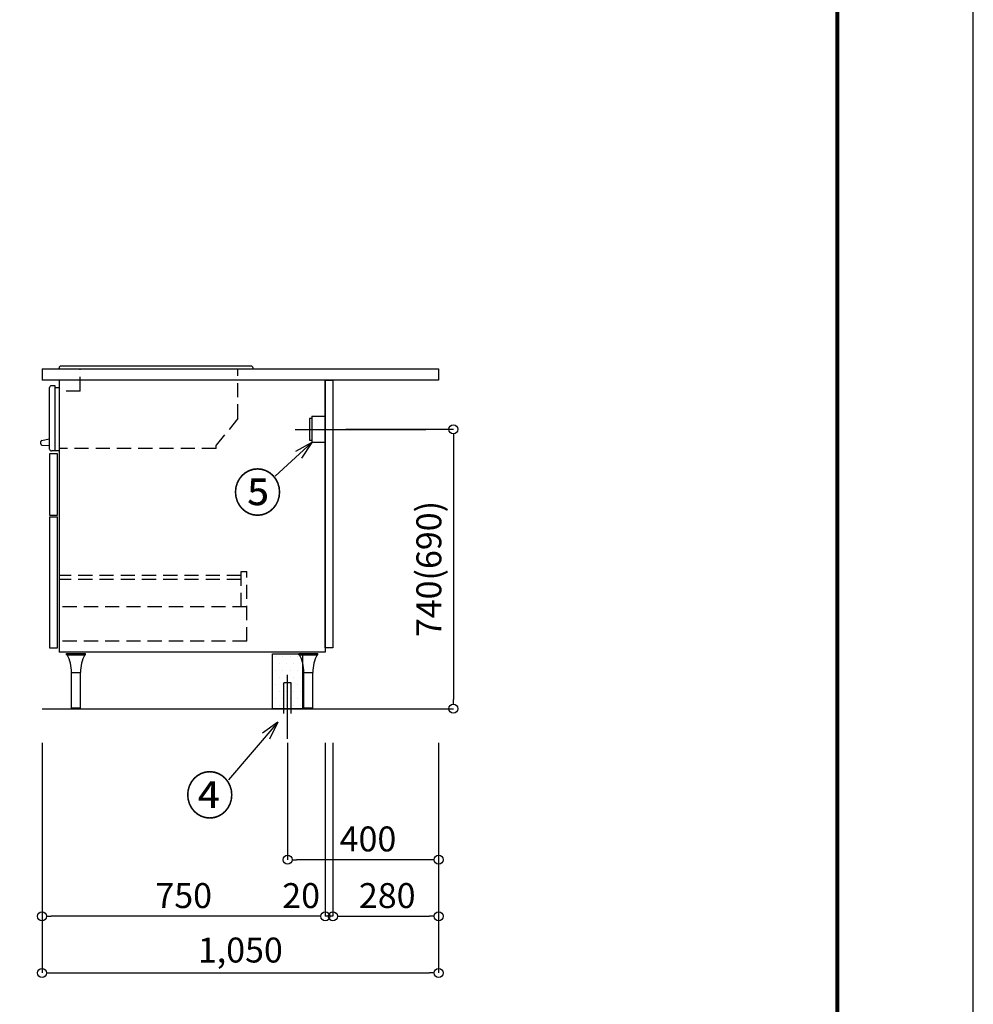
# Model space of a CAD drawing. Extents: x 0 to 12600, y 0 to 8910.
# Drawn here: x 10075 to 12600, y 3514 to 6122 of the extents above; entities that cross this region are included whole.
import ezdxf
from ezdxf.enums import TextEntityAlignment as Align

# ---------------------------------------------------------------- set-up
doc = ezdxf.new("R2010")
doc.units = 0
doc.header["$LTSCALE"] = 300
doc.header["$MEASUREMENT"] = 0
for name, pattern in [('HIDDEN2', [0.1875, 0.125, -0.0625]), ('矢印', [0]), ('破線_______________', [120, 60, -60]), ('細線_______________', [0]), ('１点鎖線___________', [750, 600, -60, 30, -60])]:
    doc.linetypes.add(name, pattern=pattern)
doc.layers.get('0').update_dxf_attribs({"linetype": 'CONTINUOUS'})
doc.layers.get('DEFPOINTS').update_dxf_attribs({"color": 251, "linetype": 'CONTINUOUS'})
for name, color, linetype in [('_0-1_作図', 7, 'CONTINUOUS'), ('仕上げ', 4, 'CONTINUOUS'), ('側面', 7, 'CONTINUOUS'), ('図枠', 3, 'CONTINUOUS'), ('寸法', 4, 'CONTINUOUS'), ('文字', 6, 'CONTINUOUS'), ('１', 7, 'CONTINUOUS')]:
    doc.layers.add(name, color=color, linetype=linetype)
doc.styles.add('明朝', font='msmincho.ttc', dxfattribs={"width": 0.95})
doc.dimstyles.new('STANDARD$0', dxfattribs={"dimscale": 30, "dimtxt": 2.5, "dimasz": 0.8, "dimexe": 0, "dimexo": 3, "dimgap": 0.9, "dimtad": 1, "dimdec": 1, "dimtxsty": '明朝', "dimblk": 'DOT', "dimcen": 0.09, "dimclrd": 256, "dimclre": 256, "dimclrt": 256, "dimazin": 3, "dimtfac": 1, "dimtix": 1, "dimtmove": 0, "dimatfit": 3, "dimtolj": 1})

# ---------------------------------------------------------------- blocks, each defined once
blk = doc.blocks.new('A$C637')
at = {"layer": '１', "color": 7, "linetype": 'CONTINUOUS'}
for p, q in [((-25.25, 143), (-25.25, 146)), ((-25.25, 146), (25.25, 146)), ((-25.25, 143), (25.25, 143)), ((25.25, 143), (25.25, 146)), ((-11.75, 96), (11.75, 96)), ((-11.75, 1), (-11.75, 96)), ((11.75, 1), (11.75, 96)), ((11.75, 1), (-11.75, 1)), ((-10.75, 1), (-10.75, 0)), ((-10.75, 0), (10.75, 0)), ((10.75, 1), (10.75, 0))]:
    blk.add_line(p, q, dxfattribs=at)
for centre, start, end in [((-112.047474, 97.010777), 359.48315, 27.380153), ((112.047474, 97.010777), 152.619847, 180.51685)]:
    blk.add_arc(centre, 100, start, end, dxfattribs=at)
blk = doc.blocks.new('A$C24171')
at = {"layer": '側面', "color": 7, "linetype": 'CONTINUOUS'}
for p, q in [((44.97502, -0.000001), (44.97502, 2.325)), ((553.842459, 7.325), (49.97502, 7.325)), ((558.842459, 0.060158), (558.842459, 2.325)), ((19.81306, -212.235245), (19.81306, -49.48968)), ((34.482216, -44.48968), (24.81306, -44.48968)), ((34.482216, -217.235245), (34.482216, -44.48968)), ((34.482216, -49.48968), (45, -49.48968)), ((45, -49.48968), (45, -217.235245)), ((-3.303406, -198.797216), (-3.192189, -192.142368)), ((-0.786802, -189.25193), (19.160313, -185.221259)), ((-0.424405, -201.844921), (19.160313, -202.632735)), ((45, -217.235245), (24.81306, -217.235245))]:
    blk.add_line(p, q, dxfattribs=at)
at = {"layer": '側面', "color": 7, "linetype": 'HIDDEN2'}
for p, q in [((518.6918, -131.17168), (518.6918, 0)), ((101.127123, -58.772389), (101.127123, -0.054392)), ((101.127123, -58.772389), (45, -58.772389)), ((518.6918, -131.17168), (460.841543, -202.338019)), ((460.841543, -211.12854), (460.841543, -202.338019)), ((460.841543, -211.12854), (45, -211.12854))]:
    blk.add_line(p, q, dxfattribs=at)
at = {"layer": '側面', "color": 7, "linetype": 'CONTINUOUS'}
for centre, radius, start, end in [((49.97502, 2.325), 5, 90, 180), ((553.842459, 2.325), 5, 0, 90), ((24.81306, -49.48968), 5, 90, 180), ((-0.303825, -198.847345), 3, 179.042556, 267.696464), ((-0.192608, -192.192497), 3, 101.423812, 179.042556), ((24.81306, -212.235245), 5, 180, 270)]:
    blk.add_arc(centre, radius, start, end, dxfattribs=at)
blk = doc.blocks.new('_DOTBLANK')
at = {"color": 0, "linetype": 'BYBLOCK'}
blk.add_line((-0.5, 0), (-1, 0), dxfattribs=at)
blk.add_circle((0, 0), 0.5, dxfattribs=at)
blk = doc.blocks.new('*D3827')
at = {"layer": '_0-1_作図', "color": 4}
for p, q in [((10938.6, 5036.6), (11223.3, 5036.6)), ((11223.3, 5012.6), (11223.3, 4320.6)), ((11084.1, 4296.6), (11223.3, 4296.6))]:
    blk.add_line(p, q, dxfattribs=at)
at = {"layer": 'DEFPOINTS', "color": 0}
for p in [(10848.6, 5036.6), (10994.1, 4296.6), (11223.3, 4296.6)]:
    blk.add_point(p, dxfattribs=at)
at = {"layer": '_0-1_作図', "color": 4, "xscale": 24, "yscale": 24, "zscale": 24}
for p, rotation in [((11223.3, 5036.6), 90), ((11223.3, 4296.6), 270)]:
    blk.add_blockref('_DOTBLANK', p, dxfattribs=dict(at, rotation=rotation))
at = {"layer": '_0-1_作図', "color": 4, "linetype": 'CONTINUOUS', "insert": (11158.3, 4666.6), "char_height": 66, "attachment_point": 5, "rotation": 90, "style": '明朝'}
blk.add_mtext('\\A1;740(690)', dxfattribs=at)
blk = doc.blocks.new('_OPEN')
at = {"layer": '仕上げ', "color": 0}
for p, q in [((-1, 0.17), (0, 0)), ((-1, -0.17), (0, 0)), ((0, 0), (-1, 0))]:
    blk.add_line(p, q, dxfattribs=at)
blk = doc.blocks.new('A$C13771')
at = {"layer": '_0-1_作図', "color": 7, "linetype": 'HIDDEN2'}
for p, q in [((527, -547.5), (45, -547.5)), ((527, -537), (542, -537)), ((527, -630.5), (527, -537)), ((542, -721.5), (542, -537)), ((527, -557.5), (45, -557.5)), ((542, -630.5), (45, -630.5)), ((542, -721.5), (45, -721.5))]:
    blk.add_line(p, q, dxfattribs=at)
at = {"layer": '_0-1_作図', "color": 7, "linetype": 'CONTINUOUS'}
blk.add_lwpolyline([(750, -739), (750, -30), (770, -30), (770, -739)], close=True, dxfattribs=at)
at = {"layer": '側面', "color": 7, "linetype": 'CONTINUOUS'}
for p, q in [((45, -30), (45, -750)), ((750, -30), (750, -750)), ((41, -225), (20, -225)), ((20, -225), (20, -386.999999)), ((41, -386.999999), (41, -225)), ((20, -386.999999), (41, -386.999999)), ((20, -391.999999), (20, -739)), ((20, -391.999999), (41, -391.999999)), ((41, -739), (41, -391.999999)), ((20, -739), (41, -739)), ((750, -750), (45, -750))]:
    blk.add_line(p, q, dxfattribs=at)
blk = doc.blocks.new('*D3878')
at = {"layer": '_0-1_作図', "color": 4}
for p, q in [((10784.1, 4206.6), (10784.1, 3896.6)), ((11184.1, 4206.6), (11184.1, 3896.6)), ((11160.1, 3896.6), (10808.1, 3896.6))]:
    blk.add_line(p, q, dxfattribs=at)
at = {"layer": 'DEFPOINTS', "color": 0}
for p in [(10784.1, 4296.6), (11184.1, 4296.6), (10784.1, 3896.6)]:
    blk.add_point(p, dxfattribs=at)
at = {"layer": '_0-1_作図', "color": 4, "xscale": 24, "yscale": 24, "zscale": 24, "rotation": 180}
blk.add_blockref('_DOTBLANK', (10784.1, 3896.6), dxfattribs=at)
at = {"layer": '_0-1_作図', "color": 4, "xscale": 24, "yscale": 24, "zscale": 24}
blk.add_blockref('_DOTBLANK', (11184.1, 3896.6), dxfattribs=at)
at = {"layer": '_0-1_作図', "color": 4, "linetype": 'CONTINUOUS', "insert": (10997.1, 3951.6), "char_height": 66, "attachment_point": 5, "style": '明朝'}
blk.add_mtext('\\A1;400', dxfattribs=at)
blk = doc.blocks.new('*D3884')
at = {"layer": '_0-1_作図', "color": 4}
for p, q in [((10134.1, 4206.6), (10134.1, 3746.6)), ((10884.1, 4206.6), (10884.1, 3746.6)), ((10860.1, 3746.6), (10158.1, 3746.6))]:
    blk.add_line(p, q, dxfattribs=at)
at = {"layer": 'DEFPOINTS', "color": 0}
for p in [(10134.1, 4296.6), (10884.1, 4296.6), (10134.1, 3746.6)]:
    blk.add_point(p, dxfattribs=at)
at = {"layer": '_0-1_作図', "color": 4, "xscale": 24, "yscale": 24, "zscale": 24, "rotation": 180}
blk.add_blockref('_DOTBLANK', (10134.1, 3746.6), dxfattribs=at)
at = {"layer": '_0-1_作図', "color": 4, "xscale": 24, "yscale": 24, "zscale": 24}
blk.add_blockref('_DOTBLANK', (10884.1, 3746.6), dxfattribs=at)
at = {"layer": '_0-1_作図', "color": 4, "linetype": 'CONTINUOUS', "insert": (10509.1, 3801.6), "char_height": 66, "attachment_point": 5, "style": '明朝'}
blk.add_mtext('\\A1;750', dxfattribs=at)
blk = doc.blocks.new('*D3885')
at = {"layer": '_0-1_作図', "color": 4}
for p, q in [((10134.1, 4206.6), (10134.1, 3596.6)), ((11184.1, 4206.6), (11184.1, 3596.6)), ((10158.1, 3596.6), (11160.1, 3596.6))]:
    blk.add_line(p, q, dxfattribs=at)
at = {"layer": 'DEFPOINTS', "color": 0}
for p in [(10134.1, 4296.6), (11184.1, 4296.6), (11184.1, 3596.6)]:
    blk.add_point(p, dxfattribs=at)
at = {"layer": '_0-1_作図', "color": 4, "xscale": 24, "yscale": 24, "zscale": 24, "rotation": 180}
blk.add_blockref('_DOTBLANK', (10134.1, 3596.6), dxfattribs=at)
at = {"layer": '_0-1_作図', "color": 4, "xscale": 24, "yscale": 24, "zscale": 24}
blk.add_blockref('_DOTBLANK', (11184.1, 3596.6), dxfattribs=at)
at = {"layer": '_0-1_作図', "color": 4, "linetype": 'CONTINUOUS', "insert": (10659.1, 3657.3), "char_height": 66, "attachment_point": 5, "style": '明朝'}
blk.add_mtext('\\A1;1,050', dxfattribs=at)
blk = doc.blocks.new('*D3886')
at = {"layer": '_0-1_作図', "color": 4}
for p, q in [((10884.1, 4206.6), (10884.1, 3746.6)), ((10904.1, 4206.6), (10904.1, 3746.6)), ((10860.1, 3746.6), (10836.1, 3746.6)), ((10904.1, 3746.6), (10884.1, 3746.6)), ((10928.1, 3746.6), (10952.1, 3746.6))]:
    blk.add_line(p, q, dxfattribs=at)
at = {"layer": 'DEFPOINTS', "color": 0}
for p in [(10884.1, 4296.6), (10904.1, 4296.6), (10884.1, 3746.6)]:
    blk.add_point(p, dxfattribs=at)
at = {"layer": '_0-1_作図', "color": 4, "xscale": 24, "yscale": 24, "zscale": 24}
blk.add_blockref('_DOTBLANK', (10884.1, 3746.6), dxfattribs=at)
at = {"layer": '_0-1_作図', "color": 4, "xscale": 24, "yscale": 24, "zscale": 24, "rotation": 180}
blk.add_blockref('_DOTBLANK', (10904.1, 3746.6), dxfattribs=at)
at = {"layer": '_0-1_作図', "color": 4, "linetype": 'CONTINUOUS', "insert": (10820.1, 3801.6), "char_height": 66, "attachment_point": 5, "style": '明朝'}
blk.add_mtext('\\A1;20', dxfattribs=at)
blk = doc.blocks.new('*D3889')
at = {"layer": '_0-1_作図', "color": 4}
for p, q in [((10904.1, 4206.6), (10904.1, 3746.6)), ((11184.1, 4206.6), (11184.1, 3746.6)), ((10928.1, 3746.6), (11160.1, 3746.6))]:
    blk.add_line(p, q, dxfattribs=at)
at = {"layer": 'DEFPOINTS', "color": 0}
for p in [(10904.1, 4296.6), (11184.1, 4296.6), (11184.1, 3746.6)]:
    blk.add_point(p, dxfattribs=at)
at = {"layer": '_0-1_作図', "color": 4, "xscale": 24, "yscale": 24, "zscale": 24, "rotation": 180}
blk.add_blockref('_DOTBLANK', (10904.1, 3746.6), dxfattribs=at)
at = {"layer": '_0-1_作図', "color": 4, "xscale": 24, "yscale": 24, "zscale": 24}
blk.add_blockref('_DOTBLANK', (11184.1, 3746.6), dxfattribs=at)
at = {"layer": '_0-1_作図', "color": 4, "linetype": 'CONTINUOUS', "insert": (11048.1, 3801.6), "char_height": 66, "attachment_point": 5, "style": '明朝'}
blk.add_mtext('\\A1;280', dxfattribs=at)

msp = doc.modelspace()

# ---------------------------------------------------------------- hatches: boundary and pattern name
at = {"layer": '寸法', "linetype": 'CONTINUOUS'}
h = msp.add_hatch(dxfattribs=at)
h.set_pattern_fill('DOTS', scale=300, style=0)
h.set_pattern_definition([(0, (300, 1492.005), (9.375, 18.75), [0, -18.75])])
h.paths.add_polyline_path([(10744.09, 4296.56), (10744.09, 4441.56), (10824.09, 4441.56), (10824.09, 4296.56)])

# ---------------------------------------------------------------- linework, layer by layer
at = {"layer": '_0-1_作図', "color": 7, "linetype": 'CONTINUOUS'}
for p, q in [((10134.09, 5196.56), (10134.09, 5166.56)), ((10134.09, 5196.56), (11184.09, 5196.56)), ((10134.09, 5196.56), (10134.09, 5166.56)), ((11184.09, 5196.56), (11184.09, 5166.56)), ((11184.09, 5166.56), (10134.09, 5166.56))]:
    msp.add_line(p, q, dxfattribs=at)
msp.add_lwpolyline([(10744.09, 4296.56), (10744.09, 4441.56), (10824.09, 4441.56), (10824.09, 4296.56)], close=True, dxfattribs=at)
at = {"layer": 'DEFPOINTS', "color": 251, "linetype": 'CONTINUOUS'}
msp.add_lwpolyline([(0, 0), (12600, 0), (12600, 8910), (0, 8910)], close=True, dxfattribs=at)
at = {"layer": '側面', "color": 1, "linetype": '破線_______________'}
for p, q in [((10848.59, 5065.06), (10842.09, 5065.06)), ((10842.09, 5065.06), (10842.09, 5008.06)), ((10848.59, 5071.56), (10884.09, 5071.56)), ((10848.59, 5071.56), (10848.59, 5001.56)), ((10884.09, 5071.56), (10884.09, 5001.56)), ((10842.09, 5008.06), (10848.59, 5008.06)), ((10884.09, 5001.56), (10848.59, 5001.56))]:
    msp.add_line(p, q, dxfattribs=at)
at = {"layer": '側面', "color": 1, "linetype": '１点鎖線___________'}
for p, q in [((10804.09, 5036.56), (11150.09, 5036.56)), ((10784.09, 4216.81), (10784.09, 4386.61))]:
    msp.add_line(p, q, dxfattribs=at)
at = {"layer": '側面', "color": 1, "linetype": '矢印'}
for p, q in [((10848.59, 5001.56), (10751.59, 4912.56)), ((10848.59, 5001.56), (10805.11, 4977.95)), ((10848.59, 5001.56), (10821.33, 4960.27)), ((10758.09, 4260.56), (10628.09, 4108.56)), ((10758.09, 4260.56), (10717.77, 4231.88)), ((10758.09, 4260.56), (10736.01, 4216.28))]:
    msp.add_line(p, q, dxfattribs=at)
at = {"layer": '側面', "color": 1, "linetype": '細線_______________'}
for p, q in [((10794.09, 4364.81), (10774.09, 4364.81)), ((10774.09, 4283.81), (10774.09, 4364.81)), ((10794.09, 4283.81), (10794.09, 4364.81)), ((10134.09, 4296.56), (10904.09, 4296.56))]:
    msp.add_line(p, q, dxfattribs=at)
at = {"layer": '側面', "color": 7, "linetype": 'CONTINUOUS'}
msp.add_line((10134.09, 4296.56), (11184.09, 4296.56), dxfattribs=at)
at = {"layer": '図枠', "color": 3, "linetype": 'CONTINUOUS', "const_width": 10}
msp.add_lwpolyline([(540.02, 8610), (540.02, 300), (12240, 300), (12240, 8610)], close=True, dxfattribs=at)

# ---------------------------------------------------------------- block references
at = {"layer": '_0-1_作図', "color": 7, "linetype": 'CONTINUOUS'}
for name, p in [('A$C24171', (10134.09, 5196.56)), ('A$C13771', (10134.09, 5196.56)), ('A$C637', (10224.09, 4296.56)), ('A$C637', (10839.09, 4296.56))]:
    msp.add_blockref(name, p, dxfattribs=at)

# ---------------------------------------------------------------- texts
at = {"layer": '文字', "color": 6, "linetype": 'CONTINUOUS', "style": '明朝', "width": 0.95}
for s, p in [('⑤', (10704.59, 4868.56)), ('④', (10578.09, 4066.56))]:
    msp.add_text(s, height=100, dxfattribs=at).set_placement(p, align=Align.MIDDLE_CENTER)

# ---------------------------------------------------------------- dimensions: what is measured, and where the dimension line sits
at = {"layer": '_0-1_作図', "color": 7, "linetype": 'CONTINUOUS'}
dim = msp.add_linear_dim(base=(11223.34, 4296.56), p1=(10848.59, 5036.56), p2=(10994.09, 4296.56), angle=90, text='<>(690)', dimstyle='STANDARD$0', override={"dimtxt": 2.2, "dimgap": 0.735, "dimblk": 'DOTBLANK', "dimclrd": 4, "dimclre": 4, "dimclrt": 4, "dimldrblk": 'OPEN'}, dxfattribs=at)
dim.commit()
dim.dimension.update_dxf_attribs({"geometry": '*D3827', "text_midpoint": (11158.3, 4666.56)})
for base, p1, p2, picture, middle in [((10134.09, 3746.56), (10884.09, 4296.56), (10134.09, 4296.56), '*D3884', (10509.09, 3801.61)), ((11184.09, 3596.56), (10134.09, 4296.56), (11184.09, 4296.56), '*D3885', (10659.09, 3657.26))]:
    dim = msp.add_linear_dim(base=base, p1=p1, p2=p2, dimstyle='STANDARD$0', override={"dimtxt": 2.2, "dimgap": 0.735, "dimblk": 'DOTBLANK', "dimclrd": 4, "dimclre": 4, "dimclrt": 4, "dimldrblk": 'OPEN'}, dxfattribs=at)
    dim.commit()
    dim.dimension.update_dxf_attribs({"geometry": picture, "text_midpoint": middle})
for base, p1, p2, picture, middle in [((10884.09, 3746.56), (10904.09, 4296.56), (10884.09, 4296.56), '*D3886', (10820.09, 3801.61)), ((10784.09, 3896.56), (11184.09, 4296.56), (10784.09, 4296.56), '*D3878', (10997.13, 3951.61)), ((11184.09, 3746.56), (10904.09, 4296.56), (11184.09, 4296.56), '*D3889', (11048.14, 3801.61))]:
    dim = msp.add_linear_dim(base=base, p1=p1, p2=p2, dimstyle='STANDARD$0', override={"dimtxt": 2.2, "dimgap": 0.735, "dimblk": 'DOTBLANK', "dimclrd": 4, "dimclre": 4, "dimclrt": 4, "dimldrblk": 'OPEN'}, dxfattribs=at)
    dim.commit()
    dim.dimension.update_dxf_attribs({"geometry": picture, "text_midpoint": middle, "dimtype": 160})

doc.saveas('drawing.dxf')
